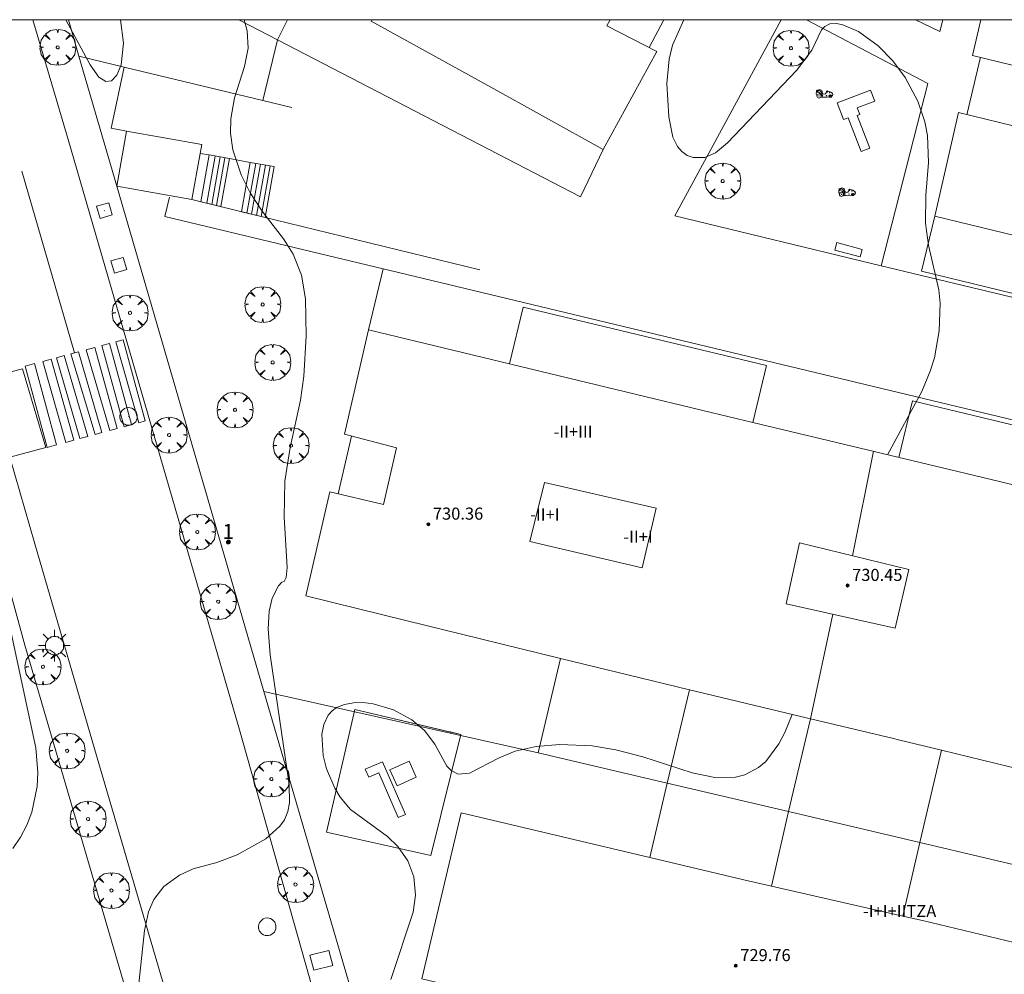
# Model space of a CAD drawing. Units: millimetres. Extents: x 426000 to 427000, y 4483499 to 4484002.
# Drawn here: x 426168 to 426234, y 4483937 to 4484000 of the extents above; entities that cross this region are included whole.
import ezdxf

# ---------------------------------------------------------------- set-up
doc = ezdxf.new("R2010")
doc.units = ezdxf.units.MM
doc.header["$MEASUREMENT"] = 0
doc.layers.get('0').update_dxf_attribs({"lineweight": 9})
for name, color, linetype, lineweight in [('1', 7, 'Continuous', 9), ('f012003p_num_plantas', 252, 'Continuous', 9), ('f022001p_portal', 7, 'Continuous', 9), ('f022001p_portal_texto', 7, 'Continuous', 9), ('f031026l_pinturavial', 253, 'Continuous', 9), ('f050002l_curvanivel_cgn', 23, 'Continuous', 9), ('f050009p_puntocotaconstruccionelevada', 211, 'Continuous', 9), ('f061013p_arbol', 91, 'Continuous', 9), ('f070045l_muro_mur', 30, 'MURO2', 9), ('f070045l_muro_tap', 11, 'MURO2', 9), ('f070045l_puerta', 11, 'Continuous', 9), ('f070056l_edificacion_els', 22, 'Continuous', 9), ('f070056l_edificacion_med', 221, 'Continuous', 9), ('f070056s_edificacion_edi', 240, 'Continuous', 9), ('f070057s_edificacionligera', 11, 'Continuous', 9), ('f070058l_elementoconstruido_bordillo', 30, 'Continuous', 9), ('f070066l_obracontencion', 11, 'CONTENCION', 9), ('f071028l_acera_escalera', 11, 'Continuous', 9), ('f071028s_acera_escalera', 11, 'Continuous', 9), ('f081024s_zonajuegos', 215, 'Continuous', 9), ('f081046s_alcorque', 34, 'Continuous', 9), ('f081049s_banco_asiento', 24, 'Continuous', 9), ('f081055p_farola', 7, 'Continuous', 9), ('f081059p_juegoinfantil', 7, 'Continuous', 9), ('f081059s_juegoinfantil', 7, 'Continuous', 9), ('f081065p_registro_circular', 7, 'Continuous', 9), ('f081065p_registro_cuadrado', 7, 'Continuous', 9), ('HOJAS', 7, 'Continuous', 9)]:
    doc.layers.add(name, color=color, linetype=linetype, lineweight=lineweight)
doc.styles.get("Standard").update_dxf_attribs({"font": 'arial.ttf'})
doc.styles.add('Style-s7210005_h', font='txt')
doc.linetypes.add('CONTENCION', pattern='A,6.1e-05,[1,obra_contencion.shx,S=1,R=0,X=0,Y=0],-6.120525', length=6.120586)
doc.linetypes.add('MURO2', pattern='A,3.1e-05,[1,muro2.shx,S=1,R=0,X=0,Y=0],-3.058844', length=3.058875)

# ---------------------------------------------------------------- blocks, each defined once
blk = doc.blocks.new('TVK2863N_ACAD_1_FMEBLOCK1')
at = {"layer": 'HOJAS'}
blk.add_lwpolyline([(-500, 250), (500, 250), (500, -250), (-500, -250)], close=True, dxfattribs=at)
blk = doc.blocks.new('punto_cota_construccion_elevada')
at = {"layer": 'f050009p_puntocotaconstruccionelevada'}
h = blk.add_hatch(color=256, dxfattribs=at)
h.dxf.hatch_style = 1
edge = h.paths.add_edge_path()
edge.add_arc((0, 0), 0.1, 0, 360)
blk.add_circle((0, 0), 0.1, dxfattribs=at)
blk = doc.blocks.new('arbol')
at = {"color": 0, "linetype": 'Continuous', "lineweight": 0, "flags": 128}
for points in [[(0.96, 0.012), (1.2, 0.036), (1.128, 0.468), (0.888, 0.804), (0.528, 0.528), (0.816, 0.876), (0.48, 1.104), (0.048, 1.176), (0.012, 0.96), (-0.048, 1.176), (-0.48, 1.104), (-0.816, 0.876), (-0.504, 0.528), (-0.864, 0.804), (-1.104, 0.468), (-1.188, 0.036), (-0.936, 0.012)], [(-0.936, 0.012), (-1.188, -0.048), (-1.104, -0.48), (-0.864, -0.804), (-0.504, -0.504), (-0.816, -0.876), (-0.48, -1.116)], [(-0.48, -1.116), (-0.048, -1.188), (0.012, -0.936), (0.048, -1.188), (0.48, -1.116), (0.816, -0.876), (0.528, -0.504), (0.888, -0.804), (1.128, -0.48), (1.2, -0.048), (0.96, 0.012)]]:
    blk.add_lwpolyline(points, dxfattribs=at)
at = {"color": 0, "linetype": 'Continuous', "lineweight": 0, "extrusion": (0, 0, -1)}
for start, end in [(180.0229, 7.59464), (7.22334, 180.0229)]:
    blk.add_arc((0, 0), 0.104, start, end, dxfattribs=at)
blk = doc.blocks.new('farola')
at = {"layer": '1'}
for points in [[(-0.75, 0.75, 0), (-0.42, 0.42, 0)], [(0, 1.05, 0), (0, 0.6, 0)], [(0.75, 0.75, 0), (0.43, 0.43, 0)], [(-1.05, 0, 0), (-0.59, 0, 0)], [(0.01, 0.61, 0), (0.09, 0.6, 0), (0.16, 0.58, 0), (0.24, 0.57, 0), (0.3, 0.52, 0), (0.37, 0.49, 0), (0.43, 0.43, 0), (0.48, 0.39, 0), (0.52, 0.31, 0), (0.57, 0.25, 0), (0.6, 0.18, 0), (0.61, 0.1, 0), (0.61, 0.03, 0), (0.61, -0.03, 0), (0.61, -0.11, 0), (0.6, -0.18, 0), (0.57, -0.26, 0), (0.52, -0.32, 0), (0.48, -0.39, 0), (0.43, -0.44, 0), (0.37, -0.5, 0), (0.3, -0.53, 0), (0.24, -0.57, 0), (0.16, -0.59, 0), (0.09, -0.6, 0), (0, -0.62, 0), (-0.06, -0.6, 0), (-0.14, -0.59, 0), (-0.21, -0.57, 0), (-0.27, -0.53, 0), (-0.35, -0.5, 0), (-0.41, -0.44, 0), (-0.45, -0.39, 0), (-0.5, -0.32, 0), (-0.54, -0.26, 0), (-0.57, -0.18, 0), (-0.59, -0.11, 0), (-0.59, -0.03, 0), (-0.59, 0.03, 0), (-0.59, 0.1, 0), (-0.57, 0.18, 0), (-0.54, 0.25, 0), (-0.5, 0.31, 0), (-0.45, 0.39, 0), (-0.41, 0.43, 0), (-0.35, 0.49, 0), (-0.27, 0.52, 0), (-0.21, 0.57, 0), (-0.14, 0.58, 0), (-0.06, 0.6, 0), (0.01, 0.61, 0)], [(1.05, 0, 0), (0.61, 0, 0)], [(-0.75, -0.74, 0), (-0.42, -0.41, 0)], [(0, -1.05, 0), (0, -0.62, 0)], [(0.75, -0.75, 0), (0.43, -0.44, 0)]]:
    blk.add_polyline3d(points, dxfattribs=at)
blk = doc.blocks.new('juego_infantil')
at = {"layer": 'f081059p_juegoinfantil'}
for p, q in [((-2.08, 1.71), (-2.05, 1.48)), ((-1.34, 1.72), (-1.97, 1.85)), ((-1.97, 1.39), (-1.53, 1.32)), ((-1.09, 1.04), (-0.64, 0.37)), ((-0.47, 0.51), (-0.87, 1.35))]:
    blk.add_line(p, q, dxfattribs=at)
for points in [[(-2.06, 1.51, 0.203356), (-2.12, 0.72)], [(-2.12, 0.72, 0.073785), (-1.95, 0.47)], [(-1.97, 1.85, 0.570626), (-2.08, 1.71)], [(-2.05, 1.48, 0.103021), (-2.04, 1.45)], [(-2.04, 1.45, 0.252928), (-1.97, 1.39)], [(-1.71, 1.89, 0.030509), (-1.81, 1.82)], [(-0.85, 1.92, 0.208786), (-1.71, 1.89)], [(-1.09, 1.04, 0.207104), (-1.53, 1.32)], [(-0.87, 1.35, 0.232746), (-1.34, 1.72)], [(-0.93, 0.08, 0.094233), (1.24, 0.12)], [(-0.63, 1.62, 0.290631), (-0.85, 1.92)], [(-0.64, 0.37, 0.798382), (-0.47, 0.51)], [(-0.63, 1.61, 0.067749), (-0.57, 1.21)], [(-0.58, 0.47, 0.06506), (-0.58, 0.46)], [(-0.57, 1.21, 0.765717), (0.45, 1.16)], [(-0.57, 0.47, 0.064503), (-0.57, 0.47)], [(0.45, 1.16, 0.035968), (0.52, 1.46)], [(0.81, 1.65, 0.728466), (0.52, 1.46)], [(2.15, 1, 0.166997), (0.81, 1.65)], [(1.92, 0.31, 0.002536), (1.98, 0.33)], [(1.98, 0.33, 0.300772), (2.25, 0.72)], [(2.25, 0.72, 0.177228), (2.15, 1)]]:
    blk.add_lwpolyline(points, format="xyb", dxfattribs=at)
for points in [[(-1.42, 0.89, 1), (-1.42, -0.21, 1)], [(-1.81, 1.7, 1), (-1.81, 1.57, 1)], [(-1.81, 1.68, 1), (-1.81, 1.59, 1)], [(-1.81, 1.68, 1), (-1.81, 1.59, 1)], [(-1.42, 0.4, 1), (-1.42, 0.28, 1)], [(-1.42, 0.38, 1), (-1.42, 0.29, 1)], [(-1.42, 0.38, 1), (-1.42, 0.29, 1)], [(-0.54, 0.48, 1), (-0.54, 0.39, 1)], [(-0.54, 0.48, 1), (-0.54, 0.39, 1)], [(0.54, 0.5, 1), (0.54, 0.38, 1)], [(0.54, 0.49, 1), (0.54, 0.4, 1)], [(0.54, 0.49, 1), (0.54, 0.4, 1)], [(0.69, 1.69, 1), (0.69, 1.33, 1)], [(0.69, 1.59, 1), (0.69, 1.43, 1)], [(0.69, 1.57, 1), (0.69, 1.45, 1)], [(0.69, 1.57, 1), (0.69, 1.45, 1)], [(0.69, 1.56, 1), (0.69, 1.45, 1)], [(0.69, 1.55, 1), (0.69, 1.47, 1)], [(1.56, 0.67, 1), (1.56, -0.06, 1)], [(1.37, 1.33, 1), (1.37, 1.21, 1)], [(1.37, 1.31, 1), (1.37, 1.22, 1)], [(1.37, 1.31, 1), (1.37, 1.22, 1)], [(1.56, 0.37, 1), (1.56, 0.24, 1)], [(1.56, 0.35, 1), (1.56, 0.26, 1)], [(1.56, 0.35, 1), (1.56, 0.26, 1)]]:
    blk.add_lwpolyline(points, format="xyb", close=True, dxfattribs=at)
blk = doc.blocks.new('B129')
at = {"layer": 'f081065p_registro_circular'}
for points in [[(0, 0.591, 0), (0.102, 0.575, 0), (0.22, 0.543, 0), (0.331, 0.48, 0), (0.496, 0.307, 0), (0.575, 0.094, 0), (0.567, -0.134, 0), (0.528, -0.236, 0), (0.472, -0.346, 0), (0.291, -0.496, 0), (0.189, -0.559, 0), (0.071, -0.583, 0), (-0.142, -0.567, 0), (-0.26, -0.52, 0), (-0.354, -0.465, 0), (-0.512, -0.283, 0), (-0.559, -0.181, 0), (-0.583, -0.063, 0), (-0.583, 0.047, 0), (-0.559, 0.165, 0), (-0.52, 0.268, 0), (-0.449, 0.362, 0), (-0.276, 0.52, 0), (-0.157, 0.567, 0), (0, 0.591, 0)], [(0, 0.008, 0), (0, 0, 0), (0, 0.008, 0)]]:
    blk.add_polyline3d(points, dxfattribs=at)
blk = doc.blocks.new('registro_cuadrado')
at = {"layer": 'f081065p_registro_cuadrado'}
blk.add_lwpolyline([(-0.42, 0.416), (-0.42, -0.424), (0.42, -0.424), (0.42, 0.416)], close=True, dxfattribs=at)
blk.add_polyline3d([(0, 0.003, 0), (0, -0.004, 0), (0, 0.003, 0)], dxfattribs=at)
blk = doc.blocks.new('portal_catastro')
at = {"layer": 'f022001p_portal'}
h = blk.add_hatch(color=256, dxfattribs=at)
h.dxf.hatch_style = 1
edge = h.paths.add_edge_path()
edge.add_arc((0, 0), 0.125, 0, 360)
blk.add_circle((0, 0), 0.125, dxfattribs=at)

msp = doc.modelspace()

# ---------------------------------------------------------------- linework, layer by layer
at = {"layer": 'f031026l_pinturavial'}
msp.add_line((426172.092, 4483977.973, 722.724), (426168.604, 4483989.995, 722.855), dxfattribs=at)
for points in [[(426175.36, 4483973.091, 722.724), (426173.898, 4483978.459, 722.724), (426174.402, 4483978.595, 722.724), (426175.85, 4483973.224, 722.724), (426175.36, 4483973.091, 722.724)], [(426176.76, 4483973.469, 722.724), (426176.337, 4483973.355, 722.724), (426174.825, 4483978.709, 722.724), (426175.312, 4483978.841, 722.724), (426176.76, 4483973.469, 722.724)], [(426172.441, 4483972.305, 722.724), (426170.897, 4483977.65, 722.724), (426171.406, 4483977.788, 722.724), (426172.97, 4483972.447, 722.724), (426172.441, 4483972.305, 722.724)], [(426173.458, 4483972.579, 722.724), (426171.843, 4483977.906, 722.724), (426172.341, 4483978.04, 722.724), (426173.891, 4483972.696, 722.724), (426173.458, 4483972.579, 722.724)], [(426174.422, 4483972.839, 722.724), (426172.858, 4483978.179, 722.724), (426173.435, 4483978.335, 722.724), (426174.902, 4483972.968, 722.724), (426174.422, 4483972.839, 722.724)], [(426170.282, 4483971.723, 722.724), (426168.834, 4483977.094, 722.724), (426169.449, 4483977.26, 722.724), (426170.893, 4483971.888, 722.724), (426170.282, 4483971.723, 722.724)], [(426171.508, 4483972.053, 722.724), (426169.996, 4483977.408, 722.724), (426170.534, 4483977.553, 722.724), (426172.032, 4483972.194, 722.724), (426171.508, 4483972.053, 722.724)]]:
    msp.add_polyline3d(points, dxfattribs=at)
at = {"layer": 'f050002l_curvanivel_cgn'}
for points in [[(426171.519, 4484000, 723), (426173.126, 4483997.023, 723), (426173.689, 4483996.208, 723), (426174.148, 4483995.908, 723), (426174.536, 4483995.964, 723), (426174.894, 4483996.337, 723), (426175.171, 4483997.011, 723), (426175.336, 4483998.455, 723), (426175.124, 4484000, 723)], [(426175.781, 4483931.11, 722), (426176.707, 4483939.77, 722), (426176.986, 4483941.009, 722), (426177.343, 4483941.834, 722), (426178.003, 4483942.684, 722), (426179.021, 4483943.44, 722), (426179.93, 4483943.862, 722), (426181.499, 4483944.28, 722), (426182.836, 4483944.778, 722), (426184.743, 4483945.847, 722), (426185.675, 4483946.667, 722), (426185.975, 4483947.1, 722), (426186.204, 4483947.654, 722), (426186.313, 4483948.224, 722), (426186.284, 4483949.43, 722), (426185.032, 4483958.001, 722), (426184.898, 4483959.723, 722), (426184.967, 4483960.885, 722), (426185.165, 4483961.743, 722), (426185.573, 4483962.566, 722), (426185.793, 4483962.806, 722), (426185.958, 4483962.861, 722), (426186.082, 4483963.109, 722), (426186.149, 4483963.777, 722), (426185.96, 4483967.106, 722), (426186.003, 4483969.496, 722), (426186.353, 4483971.715, 722), (426187.028, 4483974.833, 722), (426187.25, 4483976.441, 722), (426187.408, 4483979.065, 722), (426187.36, 4483981.543, 722), (426187.093, 4483983.115, 722), (426186.545, 4483984.491, 722), (426186.211, 4483985.028, 722), (426185.915, 4483985.505, 722), (426184.843, 4483986.888, 722), (426184.496, 4483987.336, 722), (426183.697, 4483988.554, 722), (426183.114, 4483989.737, 722), (426182.775, 4483990.735, 722), (426182.554, 4483991.387, 722), (426182.396, 4483992.506, 722), (426182.415, 4483993.446, 722), (426182.677, 4483994.843, 722), (426183.325, 4483996.904, 722), (426183.564, 4483998.114, 722), (426183.509, 4483999.272, 722), (426183.304, 4484000, 722)], [(426225.846, 4483971.238, 721), (426228.119, 4483975.427, 721), (426228.676, 4483976.756, 721), (426228.943, 4483977.637, 721), (426229.267, 4483979.439, 721), (426229.327, 4483981.248, 721), (426229.242, 4483982.14, 721), (426228.563, 4483985.1, 721), (426228.36, 4483986.544, 721), (426228.37, 4483988.39, 721), (426228.552, 4483990.557, 721), (426228.483, 4483992.352, 721), (426228.324, 4483993.236, 721), (426227.857, 4483994.624, 721), (426227.021, 4483996.175, 721), (426226.191, 4483997.288, 721), (426225.225, 4483998.265, 721), (426223.919, 4483999.21, 721), (426222.902, 4483999.655, 721), (426222.484, 4483999.742, 721), (426222.029, 4483999.718, 721), (426221.692, 4483999.561, 721), (426221.472, 4483999.321, 721), (426220.837, 4483997.992, 721), (426219.827, 4483996.638, 721), (426215.276, 4483991.857, 721), (426214.478, 4483991.206, 721), (426213.773, 4483990.899, 721), (426213.003, 4483990.887, 721), (426212.598, 4483991.03, 721), (426212.239, 4483991.277, 721), (426211.954, 4483991.609, 721), (426211.656, 4483992.222, 721), (426211.381, 4483993.582, 721), (426211.265, 4483995.778, 721), (426211.399, 4483997.394, 721), (426211.634, 4483998.309, 721), (426212.373, 4484000, 721)], [(426168.017, 4483945.201, 723), (426168.52, 4483945.944, 723), (426168.938, 4483946.746, 723), (426169.267, 4483947.596, 723), (426169.619, 4483949.309, 723), (426169.667, 4483950.229, 723), (426169.528, 4483951.865, 723), (426167.17, 4483962.861, 723)], [(426193.002, 4483936.549, 721), (426194.483, 4483940.987, 721), (426194.632, 4483942.124, 721), (426194.517, 4483943.325, 721), (426194.12, 4483944.393, 721), (426193.473, 4483945.327, 721), (426192.786, 4483945.988, 721), (426190.338, 4483947.776, 721), (426189.645, 4483948.594, 721), (426189.29, 4483949.189, 721), (426188.76, 4483950.472, 721), (426188.531, 4483951.352, 721), (426188.445, 4483952.763, 721), (426188.563, 4483953.397, 721), (426188.856, 4483954.008, 721), (426189.115, 4483954.296, 721), (426189.421, 4483954.514, 721), (426189.943, 4483954.727, 721), (426190.535, 4483954.834, 721), (426191.173, 4483954.844, 721), (426191.837, 4483954.763, 721), (426193.17, 4483954.373, 721), (426194.395, 4483953.718, 721), (426195.238, 4483953.011, 721), (426195.924, 4483952.098, 721), (426196.717, 4483950.647, 721), (426196.99, 4483950.357, 721), (426197.462, 4483950.122, 721), (426198.214, 4483950.171, 721), (426200.166, 4483951.204, 721), (426201.22, 4483951.643, 721), (426202.604, 4483951.95, 721), (426204.185, 4483952.076, 721), (426206.32, 4483951.98, 721), (426207.892, 4483951.717, 721), (426209.662, 4483951.268, 721), (426212.92, 4483950.213, 721), (426214.424, 4483949.899, 721), (426215.792, 4483949.923, 721), (426216.416, 4483950.079, 721), (426217.323, 4483950.548, 721), (426217.791, 4483950.948, 721), (426218.659, 4483952.113, 721), (426219.054, 4483952.874, 721), (426219.545, 4483954.071, 721)]]:
    msp.add_polyline3d(points, dxfattribs=at)
at = {"layer": 'f070045l_muro_mur'}
for p, q in [((426186.162, 4484000, 721.472), (426185.517, 4483998.667, 721.429)), ((426185.517, 4483998.667, 721.429), (426184.549, 4483994.649, 97.04)), ((426174.513, 4483992.817, 723.96), (426175.531, 4483992.634, 723.96)), ((426174.878, 4483988.998, 723.96), (426184.615, 4483955.584, 723.747)), ((426204.233, 4483957.773, 721.343), (426202.747, 4483951.537, 718.749)), ((426212.756, 4483955.696, 721.134), (426211.287, 4483949.527, 719.05)), ((426184.615, 4483955.584, 723.742), (426203.687, 4483890.14, 723.309)), ((426220.755, 4483953.782, -267338.812), (426219.293, 4483947.643, 719.05)), ((426229.427, 4483951.695, 720.638), (426227.975, 4483945.599, 718.33))]:
    msp.add_line(p, q, dxfattribs=at)
for points in [[(426171.695, 4484000, 723.96), (426172.376, 4483997.582, 723.96), (426175.381, 4483996.858, 723.96)], [(426207.049, 4483991.413, 720.289), (426205.538, 4483988.295, 720.289), (426185.517, 4483998.667, 721.429), (426182.943, 4484000, 721.574)], [(426186.453, 4483994.191, 0), (426184.549, 4483994.649, 97.04), (426175.381, 4483996.858, 564.287), (426175.381, 4483996.858, 564.288)], [(426228.986, 4483987.007, 720.961), (426228.103, 4483983.371, 720.961), (426236.77, 4483981.266, 720.961), (426237.654, 4483984.902, 720.961)], [(426216.936, 4483973.377, 721.717), (426217.839, 4483977.14, 721.717), (426201.744, 4483981.002, 721.717), (426200.845, 4483977.254, 721.717)], [(426234.208, 4483969.23, 721.402), (426235.108, 4483972.979, 721.402), (426227.495, 4483974.806, 721.402), (426226.595, 4483971.059, 721.402)], [(426264.055, 4483937.107, 719.05), (426258.428, 4483938.432, 719.05), (426253.633, 4483939.56, 719.05), (426245.049, 4483941.581, 719.05), (426244.729, 4483941.656, 719.05), (426237.729, 4483943.304, 719.05), (426236.589, 4483943.572, 719.05), (426227.975, 4483945.599, 719.05), (426219.293, 4483947.643, 719.05), (426211.287, 4483949.527, 719.05), (426202.747, 4483951.537, 719.05), (426184.615, 4483955.584, 719.05)]]:
    msp.add_polyline3d(points, dxfattribs=at)
at = {"layer": 'f070045l_muro_tap'}
msp.add_line((426220.5, 4484000, 721.064), (426228.513, 4483995.79, 721.034), dxfattribs=at)
for points in [[(426228.513, 4483995.79, 721.034), (426225.42, 4483983.736, 721.055), (426211.778, 4483987.03, 721.265), (426218.825, 4484000, 721.079)], [(426229.51, 4484000, 719.579), (426229.304, 4483999.225, 719.586), (426227.688, 4484000, 719.63)], [(426195.653, 4483944.736, 721.175), (426188.753, 4483946.279, 721.175), (426190.627, 4483954.39, 720.881), (426196.96, 4483952.899, 720.846), (426196.926, 4483952.907, 720.846), (426197.623, 4483952.743, 720.846), (426195.653, 4483944.736, 721.175)]]:
    msp.add_polyline3d(points, dxfattribs=at)
at = {"layer": 'f070045l_puerta'}
for points in [[(426174.513, 4483992.817, 723.96), (426174.556, 4483993.018, 723.96), (426175.381, 4483996.858, 723.96)], [(426179.856, 4483988.104, 723.934), (426180.405, 4483991.161, 723.22), (426180.509, 4483991.74, 723.084)]]:
    msp.add_polyline3d(points, dxfattribs=at)
at = {"layer": 'f070056l_edificacion_els'}
for p, q in [((426210.088, 4483998.151, 729.854), (426211.062, 4484000, 729.854)), ((426231.099, 4483993.719, 729.116), (426231.988, 4483997.514, 729.116)), ((426189.526, 4483968.658, 730.388), (426190.397, 4483972.47, 730.388))]:
    msp.add_line(p, q, dxfattribs=at)
at = {"layer": 'f070056l_edificacion_med'}
for p, q in [((426223.53, 4483964.558, -26109.363), (426224.919, 4483971.461, -26109.363)), ((426222.241, 4483960.689, -267338.812), (426220.755, 4483953.782, -267338.812))]:
    msp.add_line(p, q, dxfattribs=at)
for points in [[(426203.169, 4483969.41, 721.448), (426210.55, 4483967.711, 721.448), (426209.629, 4483963.752, 721.474), (426202.205, 4483965.495, 721.574), (426203.169, 4483969.41, 721.448)], [(426220.016, 4483965.419, 721.415), (426227.252, 4483963.646, 721.415), (426226.36, 4483959.76, 721.272), (426219.139, 4483961.388, 721.272), (426220.016, 4483965.419, 721.272)]]:
    msp.add_polyline3d(points, dxfattribs=at)
at = {"layer": 'f070056s_edificacion_edi'}
msp.add_polyline3d([(426191.74, 4484000, 721.492), (426207.505, 4484000, 720.295), (426207.284, 4483999.599, 720.295), (426210.595, 4483997.889, 720.295), (426207.049, 4483991.413, 720.289), (426199.419, 4483995.653, 721.132), (426191.696, 4483999.909, 721.492)], close=True, dxfattribs=at)
for points in [[(426234.992, 4483996.766, 720.961), (426231.473, 4483997.642, 720.884), (426232.028, 4484000, 720.818), (426252.182, 4484000, 720.672)], [(426239.04, 4483984.565, 720.961), (426228.986, 4483987.007, 720.961), (426230.536, 4483993.856, 720.961), (426234.149, 4483992.98, 720.961)], [(426237.56, 4483949.716, 720.63), (426229.427, 4483951.695, 720.638), (426226.562, 4483952.392, 720.64), (426226.251, 4483952.467, 720.651), (426220.755, 4483953.782, 720.848), (426212.756, 4483955.696, 721.134), (426211.034, 4483956.108, 721.195), (426204.233, 4483957.773, 721.343), (426198.934, 4483959.071, 721.457), (426194.091, 4483960.256, 721.562), (426187.383, 4483961.908, 721.71), (426188.979, 4483968.788, 721.741), (426192.514, 4483967.944, 721.747), (426193.373, 4483971.698, 721.766), (426189.932, 4483972.59, 721.763), (426191.528, 4483979.502, 721.81), (426214.196, 4483974.034, 721.807), (426216.936, 4483973.377, 721.717), (426230.025, 4483970.236, 721.29), (426231.507, 4483969.88, 721.242), (426237.539, 4483968.429, 721.061)], [(426234.255, 4483927.351, 720.49), (426195.057, 4483936.589, 721.326), (426197.647, 4483947.553, 721.247), (426210.123, 4483944.604, 721.243), (426216.352, 4483943.132, 721.241), (426218.171, 4483942.716, 721.244), (426226.867, 4483940.73, 721.255), (426228.162, 4483940.434, 721.257), (426235.313, 4483938.712, 721.257)]]:
    msp.add_polyline3d(points, dxfattribs=at)
at = {"layer": 'f070057s_edificacionligera'}
msp.add_polyline3d([(426174.878, 4483988.998, 723.934), (426175.531, 4483992.634, 723.96), (426180.509, 4483991.74, 723.084), (426180.405, 4483991.161, 723.22), (426179.856, 4483988.104, 723.934)], close=True, dxfattribs=at)
at = {"layer": 'f070058l_elementoconstruido_bordillo'}
for p, q in [((426174.878, 4483988.998, 723.01), (426172.376, 4483997.582, 722.98)), ((426211.287, 4483949.527, 720.76), (426210.123, 4483944.604, 720.68)), ((426219.293, 4483947.643, 720.71), (426218.171, 4483942.716, 720.61)), ((426227.975, 4483945.599, 720.68), (426226.867, 4483940.73, 720.6))]:
    msp.add_line(p, q, dxfattribs=at)
for points in [[(426159.376, 4484000, 723.009), (426159.414, 4483999.87, 723.01), (426160.786, 4483995.181, 722.98), (426163.207, 4483995.778, 722.9), (426165.388, 4483988.449, 722.75), (426162.949, 4483987.791, 722.98), (426166.214, 4483976.294, 722.75), (426168.653, 4483976.922, 722.75), (426170.196, 4483971.719, 722.72), (426167.809, 4483971.082, 722.74), (426169.461, 4483965.338, 722.57), (426173.593, 4483951.193, 722.31), (426178.695, 4483933.748, 721.79), (426183.92, 4483915.807, 721.28), (426188.559, 4483899.785, 720.77), (426192.619, 4483885.578, 720.12), (426197.686, 4483868.232, 719.64), (426203.447, 4483848.778, 718.79), (426206.931, 4483836.791, 718.41), (426207.385, 4483835.228, 718.37), (426212.811, 4483816.451, 717.71)], [(426362.07, 4483830.274, 714.2), (426329.229, 4483838.086, 715.24), (426325.812, 4483838.916, 715.18), (426308.71, 4483843.07, 715.85), (426301.481, 4483844.826, 716.29), (426298.284, 4483845.602, 716.56), (426271.778, 4483851.778, 717.24), (426246.001, 4483857.876, 718.2), (426224.185, 4483863.036, 718.82), (426208.771, 4483866.682, 719.36), (426208.304, 4483867.068, 719.36), (426208.083, 4483867.687, 719.44), (426197.129, 4483903.005, 720.65), (426182.989, 4483953.041, 722.27), (426171.678, 4483992.079, 722.85), (426169.334, 4484000, 722.793)], [(426225.42, 4483983.736, 721.25), (426258.712, 4483975.753, 720.39), (426256.874, 4483968.085, 720.38), (426192.492, 4483983.522, 721.4)], [(426211.795, 4483625.163, 714), (426223.834, 4483623.506, 713.6), (426234.854, 4483622.302, 713.11), (426235.317, 4483622.58, 713.05), (426241.337, 4483622.765, 712.88), (426258.098, 4483624.432, 712.29), (426263.469, 4483625.358, 711.92), (426264.395, 4483626.284, 711.92), (426264.951, 4483627.95, 711.84), (426264.858, 4483630.45, 711.69), (426262.45, 4483638.968, 711.5), (426252.727, 4483671.781, 712.54), (426241.966, 4483708.789, 713.87), (426235.743, 4483730.316, 714.72), (426222.612, 4483776.11, 715.98), (426210.814, 4483816.321, 717.81), (426203.202, 4483842.014, 718.55), (426196.618, 4483864.781, 719.5), (426187.663, 4483893.622, 720.53), (426178.606, 4483925.167, 721.72), (426168.809, 4483958.637, 722.58), (426164.92, 4483972.803, 722.82), (426162.214, 4483982.359, 723.17)]]:
    msp.add_polyline3d(points, dxfattribs=at)
at = {"layer": 'f070066l_obracontencion'}
for points in [[(426180.405, 4483991.161, 723.22), (426180.991, 4483991.056, 722.997), (426182.334, 4483990.815, 722.485), (426183.712, 4483990.567, 721.961), (426185.026, 4483990.331, 721.461), (426185.29, 4483990.284, 721.36)], [(426191.528, 4483979.502, 721.81), (426192.492, 4483983.522, 722.96), (426178.058, 4483986.983, 723.418), (426178.364, 4483988.259, 723.418)], [(426179.856, 4483988.104, 723.084), (426180.729, 4483987.891, 723.084), (426184.426, 4483986.99, 723.084), (426198.887, 4483983.466, 723.084)]]:
    msp.add_polyline3d(points, dxfattribs=at)
at = {"layer": 'f071028l_acera_escalera'}
for p, q in [((426180.835, 4483987.865, 723.721), (426181.395, 4483990.983, 722.843)), ((426181.164, 4483987.785, 723.663), (426181.728, 4483990.923, 722.716)), ((426181.467, 4483987.711, 723.609), (426182.034, 4483990.868, 722.6)), ((426183.491, 4483987.218, 723.25), (426184.08, 4483990.501, 721.821)), ((426183.794, 4483987.144, 723.197), (426184.387, 4483990.446, 721.704)), ((426184.123, 4483987.064, 723.138), (426184.719, 4483990.386, 721.577)), ((426184.426, 4483986.99, 723.084), (426185.026, 4483990.331, 721.461))]:
    msp.add_line(p, q, dxfattribs=at)
at = {"layer": 'f071028s_acera_escalera'}
for points in [[(426181.764, 4483987.639, 722.785), (426180.729, 4483987.891, 722.984), (426180.435, 4483987.962, 723.041), (426180.991, 4483991.056, 722.997), (426182.334, 4483990.815, 722.485)], [(426184.687, 4483986.926, 722.222), (426184.426, 4483986.99, 722.273), (426183.126, 4483987.307, 722.523), (426183.712, 4483990.567, 721.961), (426185.026, 4483990.331, 721.461), (426185.29, 4483990.284, 721.36)]]:
    msp.add_polyline3d(points, close=True, dxfattribs=at)
at = {"layer": 'f081024s_zonajuegos'}
for points in [[(426220.5, 4484000, 721.064), (426228.513, 4483995.79, 721.034), (426225.42, 4483983.736, 721.055), (426211.778, 4483987.03, 721.265), (426218.825, 4484000, 721.079)], [(426227.688, 4484000, 719.63), (426229.51, 4484000, 719.579), (426229.304, 4483999.225, 719.586)], [(426195.653, 4483944.736, 721.175), (426188.753, 4483946.279, 721.175), (426190.627, 4483954.39, 720.881), (426197.623, 4483952.743, 720.846)]]:
    msp.add_polyline3d(points, close=True, dxfattribs=at)
at = {"layer": 'f081046s_alcorque'}
msp.add_polyline3d([(426189.162, 4483937.465, 724.099), (426187.908, 4483937.146, 724.099), (426187.654, 4483938.141, 724.099), (426188.909, 4483938.46, 724.099)], close=True, dxfattribs=at)
at = {"layer": 'f081049s_banco_asiento'}
msp.add_polyline3d([(426222.5, 4483985.266, 721.103), (426222.365, 4483984.769, 0), (426224.035, 4483984.314, 0), (426224.17, 4483984.811, 721.103)], close=True, dxfattribs=at)
at = {"layer": 'f081059s_juegoinfantil'}
for points in [[(426224.718, 4483995.34, 722.137), (426222.526, 4483994.498, 723.039), (426222.947, 4483993.4, 723.039), (426223.248, 4483993.516, 721.235), (426224.103, 4483991.288, 721.235), (426224.675, 4483991.508, 721.235), (426223.845, 4483993.671, 723.449), (426224.011, 4483993.735, 723.449), (426223.846, 4483994.164, 722.137), (426224.999, 4483994.607, 722.137)], [(426192.461, 4483950.94, 722.486), (426193.971, 4483947.454, 721.122), (426193.491, 4483947.246, 722.055), (426192.212, 4483950.197, 721.194), (426191.546, 4483949.909, 721.194), (426191.314, 4483950.443, 722.486)], [(426192.948, 4483950.411, 2111708), (426194.212, 4483950.974, 1995942.75), (426194.685, 4483949.912, 1995942.75), (426193.421, 4483949.349, 2111708)]]:
    msp.add_polyline3d(points, close=True, dxfattribs=at)

# ---------------------------------------------------------------- block references
at = {"layer": 'f022001p_portal'}
msp.add_blockref('portal_catastro', (426182.259, 4483965.462), dxfattribs=at)
at = {"layer": 'f050009p_puntocotaconstruccionelevada'}
for p in [(426195.484, 4483966.642, 730.36), (426223.205, 4483962.59, 730.45), (426215.811, 4483937.452, 729.76)]:
    msp.add_blockref('punto_cota_construccion_elevada', p, dxfattribs=at)
at = {"layer": 'f061013p_arbol'}
for p in [(426170.977, 4483998.171, 723.08), (426219.465, 4483998.118, 720.978), (426214.951, 4483989.33, 721.596), (426184.531, 4483981.169, 722.854), (426175.756, 4483980.617, 722.743), (426185.19, 4483977.342, 722.854), (426182.701, 4483974.207, 722.907), (426178.336, 4483972.538, 722.907), (426186.405, 4483971.843, 722.907), (426180.208, 4483966.13, 722.524), (426181.589, 4483961.525, 722.524), (426169.998, 4483957.211, 722.932), (426171.6, 4483951.659, 723.234), (426185.108, 4483949.796, 722.257), (426172.979, 4483947.149, 723.234), (426186.703, 4483942.819, 722.152), (426174.531, 4483942.423, 723.061)]:
    msp.add_blockref('arbol', p, dxfattribs=at)
at = {"layer": 'f081055p_farola'}
msp.add_blockref('farola', (426170.758, 4483958.615, 722.932), dxfattribs=at)
at = {"layer": 'f081059p_juegoinfantil', "xscale": 0.25, "yscale": 0.25, "zscale": 0.25}
for p in [(426221.675, 4483994.868, 721.153), (426223.16, 4483988.365, 721.973)]:
    msp.add_blockref('juego_infantil', p, dxfattribs=at)
at = {"layer": 'f081065p_registro_circular'}
for p in [(426175.664, 4483973.767, 722.722), (426184.835, 4483940.022, 722.152)]:
    msp.add_blockref('B129', p, dxfattribs=at)
at = {"layer": 'f081065p_registro_cuadrado'}
for p, rotation in [((426174.061, 4483987.374, 722.978), 106.157884699966), ((426175.015, 4483983.764, 722.743), 106.157884688429)]:
    msp.add_blockref('registro_cuadrado', p, dxfattribs=dict(at, rotation=rotation))
at = {"layer": 'HOJAS'}
msp.add_blockref('TVK2863N_ACAD_1_FMEBLOCK1', (426500, 4483750), dxfattribs=at)

# ---------------------------------------------------------------- texts
at = {"layer": 'f012003p_num_plantas', "char_height": 0.8, "attachment_point": 5}
for s, insert, width in [('{\\fArial|b0|i0;-II+III}', (426205.053, 4483972.755), 5.6), ('{\\fArial|b0|i0;-II+I}', (426203.19, 4483967.285), 4), ('{\\fArial|b0|i0;-II+I}', (426209.352, 4483965.815), 4), ('{\\fArial|b0|i0;-I+I+IITZA}', (426226.65, 4483941.065), 8)]:
    msp.add_mtext(s, dxfattribs=dict(at, insert=insert, width=width))
at = {"layer": 'f022001p_portal_texto', "insert": (426182.259, 4483965.662), "char_height": 1, "width": 1, "attachment_point": 8}
msp.add_mtext('{\\fTrebuchet MS|b0|i0;1}', dxfattribs=at)
at = {"layer": 'f050009p_puntocotaconstruccionelevada', "style": 'Style-s7210005_h'}
for s, p in [('730.36', (426195.784, 4483966.942, 730.36)), ('730.45', (426223.505, 4483962.89, 730.45)), ('729.76', (426216.111, 4483937.752, 729.76))]:
    msp.add_text(s, height=0.8, dxfattribs=at).set_placement(p)

doc.saveas('drawing.dxf')
